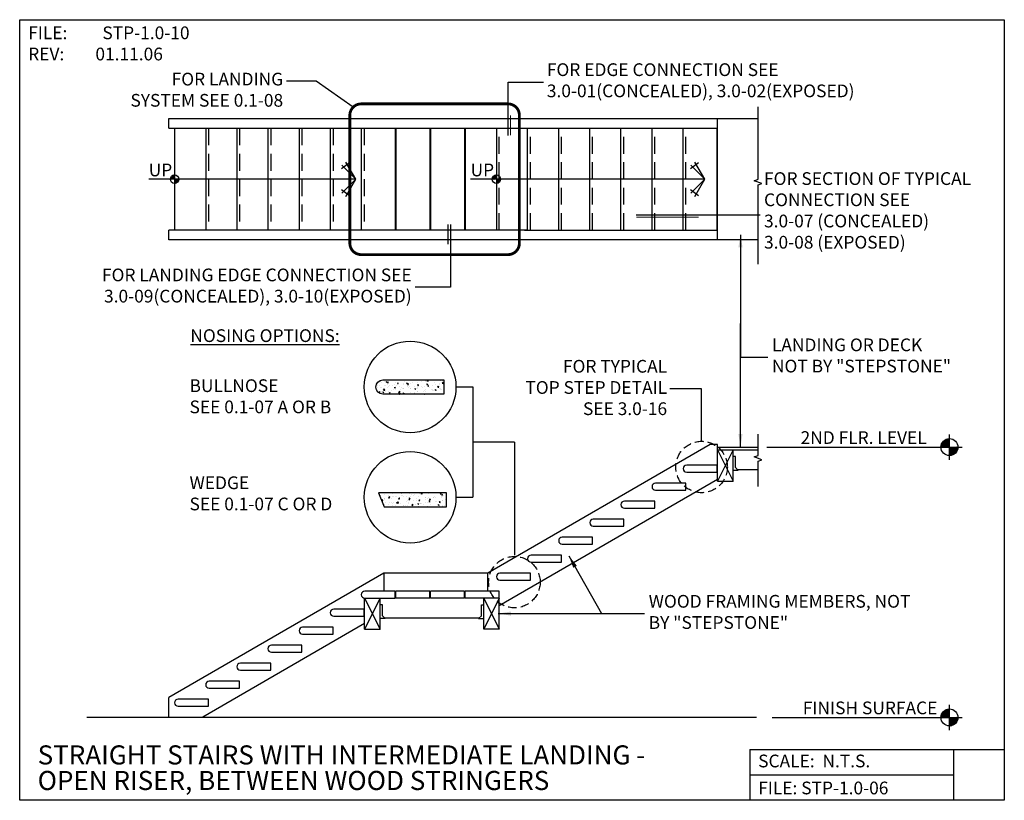
# Model space of a CAD drawing. Units: inches. Extents: x 578 to 926, y 6512 to 6788.
import ezdxf
from ezdxf.enums import TextEntityAlignment as Align

# ---------------------------------------------------------------- set-up
doc = ezdxf.new("R2010")
doc.units = ezdxf.units.IN
doc.header["$LTSCALE"] = 24
doc.header["$MEASUREMENT"] = 0
for name, pattern in [('DASHED2', [0.375, 0.25, -0.125]), ('DASHED4', [0.1875, 0.125, -0.0625]), ('HIDDEN', [0.375, 0.25, -0.125])]:
    doc.linetypes.add(name, pattern=pattern)
for name, color, linetype in [('A-DBX', 3, 'Continuous'), ('A-DBX-TXT', 2, 'Continuous'), ('A-TXT', 2, 'Continuous'), ('A_ARROWS', 8, 'Continuous'), ('A_CONC', 2, 'Continuous'), ('A_CONC_HATCH', 8, 'Continuous'), ('A_DIM', 96, 'Continuous'), ('A_HATCH', 8, 'Continuous'), ('A_NOTES', 96, 'Continuous'), ('A_STRINGERS', 8, 'Continuous'), ('A_TXT', 2, 'Continuous')]:
    doc.layers.add(name, color=color, linetype=linetype)
doc.styles.add('DETAIL_NAME', font='ARIAL.TTF')
doc.styles.get("Standard").update_dxf_attribs({"font": 'ARIAL.TTF'})
doc.styles.add('TXT_48', font='ARIAL.TTF', dxfattribs={"height": 4.5})
doc.dimstyles.new('DIM_48', dxfattribs={"dimscale": 48, "dimtxt": 0.09375, "dimasz": 0.09375, "dimexe": 0.09375, "dimexo": 0.09375, "dimgap": 0.03125, "dimtad": 1, "dimdec": 4, "dimzin": 3, "dimdsep": 46, "dimlunit": 4, "dimtxsty": 'TXT_48', "dimblk": 'ARCHTICK', "dimcen": 0.09, "dimdle": 0.09375, "dimclrd": 256, "dimclre": 256, "dimclrt": 2, "dimazin": 0, "dimtfac": 1, "dimtdec": 4, "dimtmove": 0, "dimatfit": 3, "dimfxl": 0, "dimfrac": 1, "dimtolj": 1, "dimtzin": 0, "dimlwd": -1, "dimlwe": -1, "dimarcsym": 0})
pattern_1 = [(50, (400.9846, 0.5944), (3.5863009, -0.3137607), [0.375, -4.125]), (355, (400.9846, 0.5944), (-0.6937567, 3.7609607), [0.3, -3.3]), (100.4514, (401.2835, 0.5683), (2.8925469, 3.4471977), [0.318701, -3.5057106]), (46.1842, (400.9846, 1.5944), (5.3362052, -0.827595), [0.5625, -6.1875]), (96.6356, (401.4293, 1.5255), (4.6733135, 4.8705894), [0.4780514, -5.258565]), (351.1842, (400.9846, 1.5944), (4.6733097, 4.870593), [0.45, -4.95]), (21, (401.4846, 1.3444), (2.9845353, -2.0130945), [0.375, -4.125]), (326, (401.4846, 1.3444), (1.2165767, 3.6257502), [0.3, -3.3]), (71.4514, (401.7334, 1.1767), (4.2011131, 1.6126525), [0.318701, -3.5057106]), (37.5, (400.9846, 0.5944), (0.06079928, 1.66446927), [0, -3.26, 0, -3.35, 0, -3.3125]), (7.5, (400.9846, 0.5944), (1.3153477, 1.97205856), [0, -1.91, 0, -3.185, 0, -1.2625]), (327.5, (399.8696, 0.5944), (2.66911218, -0.11277436), [0, -1.25, 0, -3.9, 0, -5.175]), (317.5, (399.3696, 0.5944), (2.91593085, 0.5005249), [0, -1.625, 0, -2.59, 0, -3.675])]

# ---------------------------------------------------------------- blocks, each defined once
blk = doc.blocks.new('aroow_01')
at = {"color": 1}
for p, q in [((3.5, 6.07), (0, 0)), ((0, 0), (4.96, 4.96)), ((5.04, 3.63), (2.2, 5.81)), ((0, 0), (3.5, -6.07)), ((4.96, -4.96), (0, 0)), ((2.2, -5.81), (5.04, -3.63))]:
    blk.add_line(p, q, dxfattribs=at)
blk = doc.blocks.new('_ArchTick')
at = {"color": 0, "linetype": 'ByBlock', "const_width": 0.15}
blk.add_lwpolyline([(-0.5, -0.5), (0.5, 0.5)], dxfattribs=at)

msp = doc.modelspace()

# ---------------------------------------------------------------- hatches: boundary and pattern name
at = {"layer": 'A_ARROWS'}
h = msp.add_hatch(dxfattribs=at)
h.set_pattern_fill('ANSI31', color=1, scale=0.5, angle=-90, style=0)
h.set_pattern_definition([(315, (1270.08674, 5712.67551), (0.0441941738, 0.0441941738), [])])
h.paths.add_polyline_path([(632.26, 6732.09), (632.26, 6733.59, 0.414214), (630.76, 6732.09)])
h.paths.add_polyline_path([(632.26, 6730.59, 0.414214), (633.76, 6732.09), (632.26, 6732.09)])
h = msp.add_hatch(dxfattribs=at)
h.set_pattern_fill('ANSI31', color=1, scale=0.5, angle=-90, style=0)
h.set_pattern_definition([(315, (1383.83674, 5712.67551), (0.0441941738, 0.0441941738), [])])
h.paths.add_polyline_path([(746.01, 6732.09), (746.01, 6733.59, 0.414214), (744.51, 6732.09)])
h.paths.add_polyline_path([(746.01, 6730.59, 0.414214), (747.51, 6732.09), (746.01, 6732.09)])
at = {"layer": 'A_DIM'}
h = msp.add_hatch(dxfattribs=at)
h.set_pattern_fill('ANSI31', color=256, angle=-90, style=0)
h.set_pattern_definition([(315, (2181.798, 4598.5313), (0.0883883476, 0.0883883476), [])])
h.paths.add_polyline_path([(906.14, 6637.37), (906.14, 6640.37, 0.414214), (903.14, 6637.37)])
h.paths.add_polyline_path([(906.14, 6634.37, 0.414214), (909.14, 6637.37), (906.14, 6637.37)])
h = msp.add_hatch(dxfattribs=at)
h.set_pattern_fill('ANSI31', color=256, angle=-90, style=0)
h.set_pattern_definition([(315, (2181.798, 4502.95699), (0.0883883476, 0.0883883476), [])])
h.paths.add_polyline_path([(906.14, 6541.79), (906.14, 6544.79, 0.414214), (903.14, 6541.79)])
h.paths.add_polyline_path([(906.14, 6538.79, 0.414214), (909.14, 6541.79), (906.14, 6541.79)])
at = {"layer": 'A_HATCH'}
h = msp.add_hatch(dxfattribs=at)
h.set_pattern_fill('AR-CONC', color=256, scale=0.5, style=0)
h.set_pattern_definition(pattern_1)
h.paths.add_polyline_path([(727.38, 6661.09), (705.88, 6661.09, 1), (705.88, 6656.09), (727.38, 6656.09)])
h = msp.add_hatch(dxfattribs=at)
h.set_pattern_fill('AR-CONC', color=256, scale=0.5, style=0)
h.set_pattern_definition(pattern_1)
h.paths.add_polyline_path([(728.38, 6621.25), (704.38, 6621.25), (706.38, 6616.25), (728.38, 6616.25)])

# ---------------------------------------------------------------- linework, layer by layer
msp.add_lwpolyline([(837.94, 6541.79), (601.3, 6541.79)])
at = {"layer": 'A-DBX'}
for p, q in [((835.52, 6530.48), (925.52, 6530.48)), ((835.52, 6530.48), (835.52, 6512.48)), ((907.52, 6530.48), (907.52, 6512.48)), ((835.52, 6521.48), (907.52, 6521.48))]:
    msp.add_line(p, q, dxfattribs=at)
msp.add_lwpolyline([(577.52, 6788.48), (925.52, 6788.48), (925.52, 6512.48), (577.52, 6512.48)], close=True, dxfattribs=at)
at = {"layer": 'A-TXT', "linetype": 'DASHED2', "const_width": 1}
msp.add_lwpolyline([(698.21, 6758.71), (750.12, 6758.71, -0.414214), (754.12, 6754.71), (754.12, 6709.42, -0.414214), (750.12, 6705.42), (698.21, 6705.42, -0.414214), (694.21, 6709.42), (694.21, 6754.71, -0.414214)], format="xyb", close=True, dxfattribs=at)
at = {"layer": 'A_ARROWS', "color": 1}
for p, q in [((696.32, 6732.09), (623.19, 6732.09)), ((819.65, 6732.09), (736.9, 6732.09))]:
    msp.add_line(p, q, dxfattribs=at)
at = {"layer": 'A_ARROWS', "linetype": 'Continuous'}
for points in [[(838.47, 6702.04), (838.47, 6730.12), (839.79, 6730.6), (837.15, 6731.56), (838.47, 6732.04), (838.47, 6757.69)], [(838.47, 6623.39), (838.47, 6632.43), (839.79, 6632.91), (837.15, 6633.87), (838.47, 6634.35), (838.47, 6641.93)]]:
    msp.add_lwpolyline(points, dxfattribs=at)
at = {"layer": 'A_ARROWS', "color": 1}
for centre in [(632.26, 6732.09), (746.01, 6732.09)]:
    msp.add_circle(centre, 1.5, dxfattribs=at)
at = {"layer": 'A_CONC'}
for p, q in [((632.26, 6750.09), (632.26, 6714.09)), ((643.26, 6750.09), (643.26, 6714.09)), ((654.26, 6750.09), (654.26, 6714.09)), ((665.26, 6750.09), (665.26, 6714.09)), ((676.26, 6750.09), (676.26, 6714.09)), ((687.26, 6750.09), (687.26, 6714.09)), ((698.26, 6750.09), (698.26, 6714.09)), ((710.26, 6750.09), (710.26, 6714.09)), ((710.51, 6750.09), (710.51, 6714.09)), ((722.51, 6750.09), (722.51, 6714.09)), ((722.76, 6750.09), (722.76, 6714.09)), ((734.76, 6750.09), (734.76, 6714.09)), ((735.01, 6750.09), (735.01, 6714.09)), ((746.01, 6750.09), (746.01, 6714.09)), ((757.01, 6714.09), (757.01, 6750.09)), ((768.01, 6714.09), (768.01, 6750.09)), ((779.01, 6714.09), (779.01, 6750.09)), ((790.01, 6714.09), (790.01, 6750.09)), ((801.01, 6714.09), (801.01, 6750.09)), ((812.01, 6714.09), (812.01, 6750.09)), ((824.01, 6714.09), (824.01, 6750.09)), ((824.13, 6714.09), (824.13, 6750.09)), ((704.38, 6621.25), (706.38, 6616.25)), ((728.38, 6621.25), (704.38, 6621.25)), ((728.38, 6616.25), (728.38, 6621.25)), ((706.38, 6616.25), (728.38, 6616.25)), ((722.51, 6586.44), (710.51, 6586.44)), ((710.51, 6583.94), (710.51, 6586.44)), ((722.51, 6583.94), (722.51, 6586.44)), ((734.76, 6586.44), (722.76, 6586.44)), ((722.76, 6583.94), (722.76, 6586.44)), ((734.76, 6583.94), (734.76, 6586.44)), ((747.01, 6586.44), (735.01, 6586.44)), ((735.01, 6583.94), (735.01, 6586.44)), ((747.01, 6583.94), (747.01, 6586.44)), ((722.51, 6583.94), (710.51, 6583.94)), ((734.76, 6583.94), (722.76, 6583.94)), ((747.01, 6583.94), (735.01, 6583.94))]:
    msp.add_line(p, q, dxfattribs=at)
for points in [[(705.88, 6661.09), (727.38, 6661.09), (727.38, 6656.09), (705.88, 6656.09, -1)], [(813.26, 6628.5), (824.01, 6628.5), (824.01, 6631), (813.26, 6631, 1)], [(802.26, 6622.14), (813.01, 6622.14), (813.01, 6624.64), (802.26, 6624.64, 1)], [(791.26, 6615.77), (802.01, 6615.77), (802.01, 6618.27), (791.26, 6618.27, 1)], [(780.26, 6609.4), (791.01, 6609.4), (791.01, 6611.9), (780.26, 6611.9, 1)], [(769.26, 6603.04), (780.01, 6603.04), (780.01, 6605.54), (769.26, 6605.54, 1)], [(758.26, 6596.67), (769.01, 6596.67), (769.01, 6599.17), (758.26, 6599.17, 1)], [(747.26, 6590.3), (758.01, 6590.3), (758.01, 6592.8), (747.26, 6592.8, 1)], [(699.51, 6583.94), (710.26, 6583.94), (710.26, 6586.44), (699.51, 6586.44, 1)], [(688.51, 6577.57), (699.26, 6577.57), (699.26, 6580.07), (688.51, 6580.07, 1)], [(677.51, 6571.2), (688.26, 6571.2), (688.26, 6573.7), (677.51, 6573.7, 1)], [(666.51, 6564.84), (677.26, 6564.84), (677.26, 6567.34), (666.51, 6567.34, 1)], [(655.51, 6558.47), (666.26, 6558.47), (666.26, 6560.97), (655.51, 6560.97, 1)], [(644.51, 6552.1), (655.26, 6552.1), (655.26, 6554.6), (644.51, 6554.6, 1)], [(633.51, 6545.74), (644.26, 6545.74), (644.26, 6548.24), (633.51, 6548.24, 1)]]:
    msp.add_lwpolyline(points, format="xyb", close=True, dxfattribs=at)
at = {"layer": 'A_CONC_HATCH', "linetype": 'HIDDEN'}
for p, q in [((644.26, 6750.09), (644.26, 6714.09)), ((655.26, 6750.09), (655.26, 6714.09)), ((666.26, 6750.09), (666.26, 6714.09)), ((677.26, 6750.09), (677.26, 6714.09)), ((688.26, 6750.09), (688.26, 6714.09)), ((699.26, 6750.09), (699.26, 6714.09)), ((747.01, 6714.09), (747.01, 6750.09)), ((758.01, 6714.09), (758.01, 6750.09)), ((769.01, 6714.09), (769.01, 6750.09)), ((780.01, 6714.09), (780.01, 6750.09)), ((791.01, 6714.09), (791.01, 6750.09)), ((802.01, 6714.09), (802.01, 6750.09)), ((813.01, 6714.09), (813.01, 6750.09))]:
    msp.add_line(p, q, dxfattribs=at)
at = {"layer": 'A_DIM'}
for p, q in [((682.34, 6766.76), (671.81, 6766.76)), ((695.38, 6757.54), (682.34, 6766.76)), ((731.7, 6658.64), (737.7, 6658.64)), ((737.7, 6658.64), (737.7, 6619.64)), ((906.14, 6632.87), (906.14, 6641.87)), ((752.36, 6639.14), (737.7, 6639.14)), ((752.36, 6639.14), (752.36, 6599.18)), ((841.58, 6637.37), (910.64, 6637.37)), ((731.7, 6619.64), (737.7, 6619.64)), ((906.14, 6537.29), (906.14, 6546.29)), ((843.48, 6541.79), (910.64, 6541.79))]:
    msp.add_line(p, q, dxfattribs=at)
for centre, radius in [((715.51, 6658.64), 16.19), ((906.14, 6637.37), 3), ((715.51, 6619.64), 16.19), ((906.14, 6541.79), 3)]:
    msp.add_circle(centre, radius, dxfattribs=at)
at = {"layer": 'A_DIM', "linetype": 'DASHED4'}
for centre in [(818.53, 6630.32), (752.36, 6589.63)]:
    msp.add_circle(centre, 9.1, dxfattribs=at)
at = {"layer": 'A_NOTES'}
for p, q in [((750.12, 6747.58), (750.12, 6766.45)), ((750.12, 6766.45), (762.62, 6766.45)), ((795.45, 6719.51), (839.28, 6719.51)), ((729.77, 6716.08), (729.77, 6693.87)), ((729.77, 6693.87), (717.27, 6693.87)), ((818.53, 6657.95), (807.31, 6657.95)), ((818.53, 6639.42), (818.53, 6657.95))]:
    msp.add_line(p, q, dxfattribs=at)
at = {"layer": 'A_NOTES', "const_width": 0.375}
for points in [[(751, 6747.58), (751, 6754.63)], [(795.45, 6718.63), (817.51, 6718.63)], [(728.89, 6716.08), (728.89, 6709.02)]]:
    msp.add_lwpolyline(points, dxfattribs=at)
at = {"layer": 'A_STRINGERS'}
for p, q in [((630.25, 6753.59), (838.47, 6753.59)), ((630.25, 6750.09), (630.25, 6753.59)), ((824.13, 6750.09), (824.13, 6753.59)), ((630.25, 6750.09), (824.13, 6750.09)), ((757.01, 6714.09), (630.26, 6714.09)), ((630.26, 6710.59), (630.26, 6714.09)), ((755.88, 6714.09), (824.13, 6714.09)), ((824.13, 6710.59), (824.13, 6714.09)), ((838.47, 6710.59), (630.26, 6710.59)), ((821.51, 6638.23), (742.97, 6592.78)), ((824.13, 6638.23), (821.51, 6638.23)), ((824.13, 6625.37), (824.13, 6638.23)), ((824.13, 6637.37), (838.47, 6637.37)), ((824.13, 6636.37), (829.63, 6636.37)), ((829.63, 6636.37), (824.13, 6625.37)), ((824.16, 6636.37), (829.63, 6625.37)), ((829.63, 6625.37), (829.63, 6636.37)), ((829.63, 6636.37), (838.47, 6636.37)), ((830.46, 6634.05), (829.64, 6634.05)), ((830.46, 6630.11), (830.46, 6634.05)), ((831.43, 6629.14), (830.46, 6630.11)), ((831.43, 6629.14), (829.64, 6629.14)), ((838.47, 6629.37), (831.2, 6629.37)), ((824.13, 6625.89), (747.01, 6581.25)), ((824.13, 6625.37), (829.63, 6625.37)), ((706.22, 6592.78), (630.22, 6548.79)), ((742.97, 6592.78), (706.22, 6592.78)), ((706.22, 6592.78), (706.22, 6586.44)), ((742.97, 6586.44), (742.97, 6592.78)), ((699.38, 6583.94), (704.88, 6583.94)), ((704.88, 6583.94), (699.38, 6572.94)), ((699.38, 6583.94), (704.88, 6572.94)), ((699.38, 6572.94), (699.38, 6583.94)), ((704.88, 6572.94), (704.88, 6583.94)), ((705.71, 6581.62), (704.89, 6581.62)), ((705.71, 6577.67), (705.71, 6581.62)), ((740.68, 6581.62), (741.49, 6581.62)), ((740.68, 6577.67), (740.68, 6581.62)), ((741.51, 6572.94), (741.51, 6583.94)), ((747.01, 6583.94), (741.51, 6583.94)), ((741.51, 6583.94), (747.01, 6572.94)), ((747.01, 6583.94), (741.51, 6572.94)), ((747.01, 6572.94), (747.01, 6583.94)), ((706.68, 6576.71), (705.71, 6577.67)), ((739.71, 6576.71), (740.68, 6577.67)), ((699.38, 6574.95), (642.22, 6541.87)), ((706.68, 6576.71), (704.89, 6576.71)), ((739.94, 6576.94), (706.45, 6576.94)), ((739.71, 6576.71), (741.49, 6576.71)), ((699.38, 6572.94), (704.88, 6572.94)), ((747.01, 6572.94), (741.51, 6572.94)), ((630.22, 6541.87), (630.22, 6548.79))]:
    msp.add_line(p, q, dxfattribs=at)

# ---------------------------------------------------------------- block references
at = {"layer": 'A_ARROWS', "rotation": 180}
for p in [(696.32, 6732.09), (819.65, 6732.09)]:
    msp.add_blockref('aroow_01', p, dxfattribs=at)

# ---------------------------------------------------------------- texts
at = {"layer": 'A-DBX-TXT', "style": 'DETAIL_NAME'}
for s, p in [('STRAIGHT STAIRS WITH INTERMEDIATE LANDING - ', (583.86, 6525.16)), ('OPEN RISER, BETWEEN WOOD STRINGERS', (583.86, 6516.12))]:
    msp.add_text(s, height=6.75, dxfattribs=at).set_placement(p)
at = {"layer": 'A-DBX-TXT'}
for s, p in [('SCALE:  N.T.S.', (838.52, 6526.39)), ('FILE: STP-1.0-06', (838.52, 6516.85))]:
    msp.add_text(s, height=4.5, dxfattribs=at).set_placement(p, align=Align.MIDDLE_LEFT)
at = {"layer": 'A-DBX-TXT', "insert": (580.52, 6786.09), "char_height": 4.5, "width": 100.2481, "attachment_point": 1}
msp.add_mtext('FILE: ^ISTP-1.0-10\\PREV:^I01.11.06', dxfattribs=at)
at = {"layer": 'A-TXT', "color": 2, "insert": (843.38, 6669.18), "char_height": 4.5, "width": 80.4365, "attachment_point": 4, "style": 'TXT_48'}
msp.add_mtext('LANDING OR DECK\\PNOT BY "STEPSTONE"', dxfattribs=at)
at = {"layer": 'A_DIM', "color": 2, "style": 'TXT_48'}
for p in [(623.12, 6733.1), (736.87, 6733.1)]:
    msp.add_text('UP', height=4.5, dxfattribs=at).set_placement(p)
for s, p in [('2ND FLR. LEVEL', (898.09, 6640.73)), ('FINISH SURFACE', (901.85, 6545.16))]:
    msp.add_text(s, height=4.5, dxfattribs=at).set_placement(p, align=Align.MIDDLE_RIGHT)
at = {"layer": 'A_DIM', "color": 2, "char_height": 4.5, "attachment_point": 1, "style": 'TXT_48'}
for s, insert in [('{\\LNOSING OPTIONS:}', (637.83, 6679.02)), ('BULLNOSE\\PSEE 0.1-07 A OR B', (637.55, 6661.33)), ('WEDGE\\PSEE 0.1-07 C OR D', (637.55, 6627.01))]:
    msp.add_mtext(s, dxfattribs=dict(at, insert=insert))
at = {"layer": 'A_NOTES', "color": 2, "insert": (799.83, 6578.51), "char_height": 4.5, "width": 95.4385, "attachment_point": 4, "style": 'TXT_48'}
msp.add_mtext('WOOD FRAMING MEMBERS, NOT BY "STEPSTONE"', dxfattribs=at)
at = {"layer": 'A_TXT', "char_height": 4.5, "style": 'TXT_48'}
for s, insert, width, attachment_point in [('FOR EDGE CONNECTION SEE \\P3.0-01(CONCEALED), 3.0-02(EXPOSED)', (763.83, 6773.06), 287.4836, 1), ('FOR SECTION OF TYPICAL CONNECTION SEE \\P3.0-07 (CONCEALED)\\P3.0-08 (EXPOSED)', (840.59, 6734.55), 96.9808, 1), ('FOR LANDING EDGE CONNECTION SEE \\P3.0-09(CONCEALED), 3.0-10(EXPOSED)', (716.06, 6700.49), 287.4836, 3), ('FOR TYPICAL\\PTOP STEP DETAIL\\PSEE 3.0-16', (806.34, 6668.19), 96.9808, 3)]:
    msp.add_mtext(s, dxfattribs=dict(at, insert=insert, width=width, attachment_point=attachment_point))
at = {"layer": 'A_TXT', "color": 2, "insert": (670.63, 6763.14), "char_height": 4.5, "width": 60.3117, "attachment_point": 6, "style": 'TXT_48'}
msp.add_mtext('FOR LANDING SYSTEM SEE 0.1-08', dxfattribs=at)

# ---------------------------------------------------------------- leaders
at = {"layer": 'A_NOTES', "color": 1}
for points in [[(832.27, 6712.47), (832.27, 6669.15), (841.98, 6669.15)], [(832.27, 6637.5), (832.27, 6681.1)], [(746.68, 6578.51), (783.12, 6578.51)]]:
    msp.add_leader(points, dimstyle='DIM_48', override={"dimgap": 0.03125, "dimtad": 0}, dxfattribs=at)
at = {"layer": 'A_NOTES', "color": 1, "annotation_type": 0, "has_hookline": 1, "hookline_direction": 0, "text_width": 85.63}
msp.add_leader([(771.6, 6598.97), (783.12, 6578.51), (798.33, 6578.51)], dimstyle='DIM_48', override={"dimgap": 0.03125, "dimtad": 0}, dxfattribs=at)

doc.saveas('drawing.dxf')
